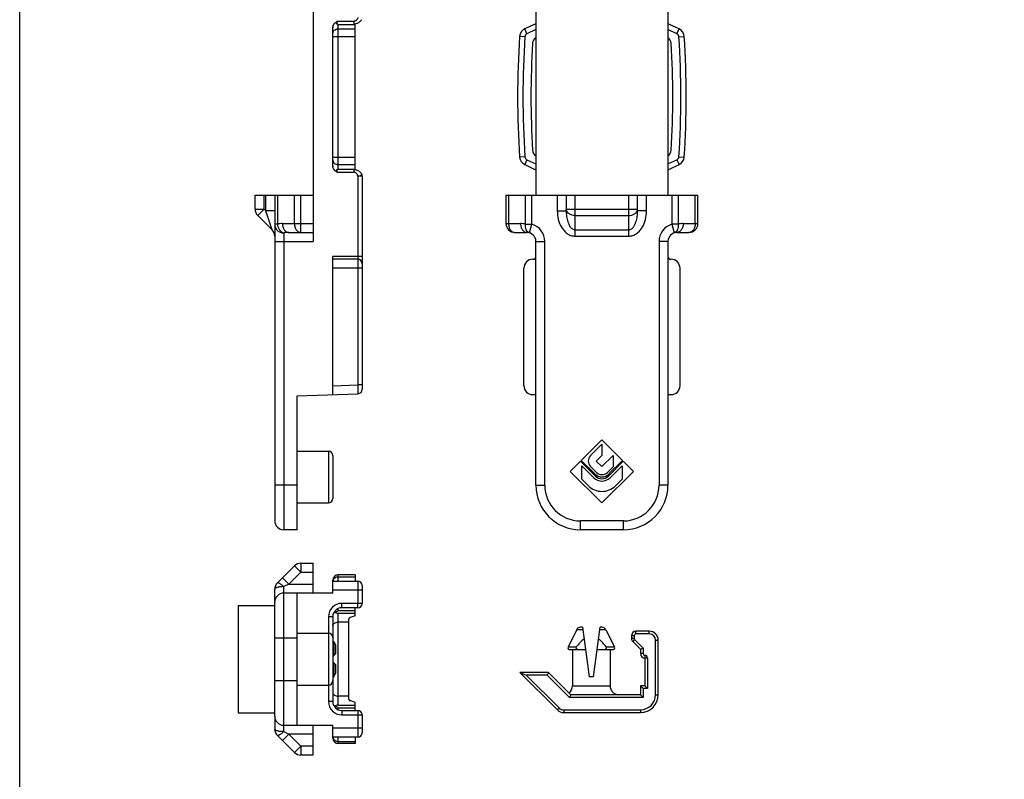
# Model space of a CAD drawing. Units: millimetres. Extents: x 0 to 210, y 0 to 297.
# Drawn here: x 0 to 110, y 136 to 221 of the extents above; entities that cross this region are included whole.
import ezdxf

# ---------------------------------------------------------------- set-up
doc = ezdxf.new("R2010")
doc.units = ezdxf.units.MM
doc.layers.add('COMPONENTI_DI_ASSIEME', color=7, linetype='Continuous')

msp = doc.modelspace()

# ---------------------------------------------------------------- linework, layer by layer
at = {"color": 7, "linetype": 'Continuous'}
for p, q in [((32.88, 228.9), (32.88, 196.5)), ((57.83, 223.7), (57.83, 201.7)), ((72.63, 223.7), (72.63, 201.7)), ((37.58, 204.51), (37.58, 220.9)), ((37.58, 220.88), (37.62, 220.89)), ((37.62, 220.89), (37.7, 220.91)), ((37.7, 220.91), (37.79, 220.93)), ((37.78, 220.93), (37.86, 220.96)), ((37.86, 220.96), (37.93, 221)), ((37.93, 221), (38, 221.04)), ((38, 221.04), (38.07, 221.08)), ((38.06, 221.08), (38.12, 221.13)), ((38.12, 221.13), (38.18, 221.18)), ((38.18, 221.18), (38.23, 221.23)), ((38.23, 221.23), (38.27, 221.28)), ((38.27, 221.28), (38.31, 221.34)), ((38.31, 221.34), (38.31, 221.34)), ((57.65, 220.81), (56.58, 220.31)), ((73.87, 220.31), (72.8, 220.81)), ((35.08, 204.98), (35.08, 220.43)), ((37.62, 204.52), (37.57, 204.53)), ((37.7, 204.5), (37.62, 204.52)), ((37.78, 204.47), (37.7, 204.5)), ((37.86, 204.44), (37.78, 204.47)), ((37.93, 204.41), (37.86, 204.44)), ((38, 204.37), (37.93, 204.41)), ((38.06, 204.32), (38, 204.37)), ((38.12, 204.28), (38.06, 204.32)), ((38.18, 204.23), (38.12, 204.28)), ((38.23, 204.18), (38.18, 204.23)), ((38.27, 204.12), (38.23, 204.18)), ((38.31, 204.07), (38.27, 204.12)), ((56.58, 205.1), (57.65, 204.6)), ((72.8, 204.6), (73.87, 205.1)), ((38.38, 203.82), (38.38, 179.94)), ((26.38, 200.12), (26.38, 201.7)), ((26.38, 201.7), (32.88, 201.7)), ((28.58, 201.7), (28.58, 165.2)), ((54.48, 201.7), (54.48, 198.5)), ((54.48, 201.7), (75.98, 201.7)), ((61.23, 201.7), (61.23, 199.92)), ((69.23, 199.92), (69.23, 201.7)), ((75.98, 198.5), (75.98, 201.7)), ((28.28, 197.8), (26.67, 199.41)), ((30.14, 197.5), (32.88, 197.5)), ((55.48, 197.5), (56.83, 197.5)), ((73.63, 197.5), (74.98, 197.5)), ((57.83, 169.2), (57.83, 196.5)), ((72.63, 196.5), (72.63, 169.2)), ((35.08, 179.34), (35.08, 194.8)), ((37.88, 194.5), (35.08, 194.5)), ((57.48, 194.5), (57.53, 194.5)), ((72.93, 194.5), (72.98, 194.5)), ((56.48, 180.34), (56.48, 193.5)), ((73.98, 180.34), (73.98, 193.5)), ((31.08, 179.2), (37.89, 179.44)), ((31.08, 164.2), (31.08, 179.2)), ((57.48, 179.34), (57.83, 179.34)), ((72.63, 179.34), (72.98, 179.34)), ((65.23, 174.28), (62.92, 171.97)), ((63.96, 172.51), (65.23, 173.78)), ((67.54, 171.96), (65.23, 174.28)), ((65.23, 173.78), (65.23, 172.51)), ((31.08, 173), (34.58, 173)), ((35.08, 172.5), (35.08, 167.7)), ((65.23, 172.51), (64.59, 171.87)), ((65.23, 171.28), (66.48, 172.53)), ((66.48, 172.53), (66.48, 171.26)), ((62.84, 171.89), (61.69, 170.74)), ((64.51, 170.22), (62.84, 171.89)), ((62.92, 171.97), (64.44, 170.45)), ((62.98, 169.86), (62.98, 171.37)), ((62.98, 171.37), (64.32, 170.03)), ((64.61, 170.63), (63.96, 171.28)), ((64.59, 171.87), (65.23, 171.28)), ((66.48, 171.26), (65.84, 170.63)), ((67.62, 171.89), (65.95, 170.22)), ((66.02, 170.45), (67.54, 171.96)), ((66.14, 170.03), (67.48, 171.38)), ((67.48, 171.38), (67.48, 169.86)), ((68.76, 170.74), (67.62, 171.89)), ((61.69, 170.74), (65.23, 167.2)), ((65.23, 167.2), (68.76, 170.74)), ((63.71, 169.13), (62.98, 169.86)), ((67.48, 169.86), (66.74, 169.13)), ((31.08, 167.2), (34.58, 167.2)), ((31.08, 164.2), (29.58, 164.2)), ((67.63, 164.2), (62.83, 164.2)), ((30.78, 160.16), (28.87, 158.25)), ((31.49, 160.46), (32.88, 160.46)), ((32.88, 157.11), (32.88, 160.46)), ((37.58, 159.16), (35.68, 159.16)), ((37.58, 159.16), (37.58, 158.46)), ((35.08, 157.11), (35.08, 158.56)), ((35.08, 158.46), (37.88, 158.46)), ((38.38, 157.96), (38.38, 155.96)), ((28.58, 156.21), (28.58, 157.54)), ((35.08, 157.11), (29.58, 157.11)), ((31.08, 142.31), (31.08, 157.11)), ((24.48, 155.71), (24.48, 143.71)), ((24.48, 155.71), (28.58, 155.71)), ((28.58, 143.31), (28.58, 156.11)), ((35.08, 154.46), (35.08, 144.96)), ((35.68, 154.86), (37.58, 154.86)), ((37.88, 155.46), (36.08, 155.46)), ((37.58, 154.57), (37.01, 154.36)), ((37.58, 154.57), (37.58, 155.46)), ((36.88, 145.24), (36.88, 154.17)), ((31.08, 152.61), (34.58, 152.61)), ((35.08, 151.67), (35.18, 151.67)), ((35.18, 151.67), (35.18, 150.11)), ((35.18, 151.67), (35.38, 151.33)), ((35.38, 151.33), (35.38, 150.31)), ((35.38, 150.31), (35.08, 150.01)), ((35.08, 149.41), (35.38, 149.11)), ((35.18, 149.31), (35.18, 147.74)), ((35.38, 149.11), (35.38, 148.09)), ((35.18, 147.74), (35.38, 148.09)), ((31.08, 146.81), (34.58, 146.81)), ((35.08, 147.74), (35.18, 147.74)), ((35.68, 144.56), (37.58, 144.56)), ((37.58, 144.85), (37.01, 145.06)), ((37.58, 143.96), (37.58, 144.85)), ((24.48, 143.71), (28.58, 143.71)), ((36.08, 143.96), (37.88, 143.96)), ((38.38, 143.46), (38.38, 141.46)), ((28.58, 143.22), (28.58, 141.87)), ((29.58, 142.31), (35.08, 142.31)), ((32.88, 138.96), (32.88, 142.31)), ((35.08, 140.86), (35.08, 142.31)), ((28.87, 141.16), (30.78, 139.25)), ((37.88, 140.96), (35.08, 140.96)), ((37.58, 140.26), (35.68, 140.26)), ((37.58, 140.96), (37.58, 140.26)), ((32.88, 138.96), (31.49, 138.96))]:
    msp.add_line(p, q, dxfattribs=at)
at = {"color": 9, "linetype": 'Continuous'}
for p, q in [((35.58, 220.87), (35.58, 221.17)), ((35.58, 221.17), (37.46, 221.17)), ((35.68, 204.6), (35.68, 220.81)), ((35.68, 220.81), (37.58, 220.81)), ((37.46, 220.87), (37.46, 221.17)), ((35.68, 220.31), (37.58, 220.31)), ((56.83, 219.76), (56.58, 220.31)), ((57.83, 220.22), (56.83, 219.76)), ((73.62, 219.76), (72.63, 220.22)), ((73.62, 219.76), (73.87, 220.31)), ((35.68, 219.47), (37.58, 219.47)), ((56.6, 219.43), (56.01, 219.47)), ((73.85, 219.43), (74.45, 219.47)), ((35.68, 205.94), (37.58, 205.94)), ((56.6, 205.98), (56.01, 205.94)), ((56.83, 205.64), (56.58, 205.1)), ((56.83, 205.64), (57.83, 205.18)), ((72.63, 205.18), (73.62, 205.64)), ((73.62, 205.64), (73.87, 205.1)), ((73.85, 205.98), (74.45, 205.94)), ((35.58, 204.24), (35.58, 204.54)), ((35.58, 204.24), (37.46, 204.24)), ((35.68, 205.1), (37.58, 205.1)), ((35.68, 204.6), (37.58, 204.6)), ((37.46, 204.24), (37.46, 204.54)), ((37.88, 203.82), (37.88, 180.44)), ((38.38, 203.82), (37.88, 203.82)), ((38.31, 204.07), (38.31, 204.07)), ((27.38, 200.12), (27.38, 201.7)), ((27.58, 199.92), (27.58, 201.7)), ((28.87, 201.7), (28.87, 198.42)), ((30.78, 198.5), (30.78, 201.7)), ((31.49, 197.5), (31.49, 201.7)), ((54.77, 201.7), (54.77, 198.5)), ((56.68, 198.42), (56.68, 201.7)), ((57.39, 198.42), (57.39, 201.7)), ((60.23, 201.7), (60.23, 199.92)), ((62.23, 197.09), (62.23, 201.7)), ((68.23, 197.09), (68.23, 201.7)), ((70.23, 199.92), (70.23, 201.7)), ((73.06, 201.7), (73.06, 198.42)), ((73.77, 201.7), (73.77, 198.42)), ((75.68, 198.5), (75.68, 201.7)), ((26.38, 200.12), (27.38, 200.12)), ((26.67, 199.41), (27.38, 200.12)), ((27.58, 199.92), (27.38, 200.12)), ((27.66, 199.67), (27.58, 199.92)), ((28.28, 197.8), (27.58, 199.92)), ((28.58, 199.92), (27.58, 199.92)), ((27.74, 199.43), (27.66, 199.67)), ((60.23, 199.92), (61.23, 199.92)), ((61.23, 200.12), (69.23, 200.12)), ((70.23, 199.92), (69.23, 199.92)), ((62.23, 199.41), (68.23, 199.41)), ((28.28, 197.8), (28.27, 197.83)), ((28.28, 197.8), (28.28, 197.8)), ((28.87, 198.42), (28.58, 198.42)), ((29.43, 198.5), (32.88, 198.5)), ((29.58, 197.46), (29.58, 164.2)), ((54.48, 198.5), (56.12, 198.5)), ((56.68, 198.42), (57.39, 198.42)), ((57.11, 197.46), (57.39, 198.42)), ((62.23, 197.8), (68.23, 197.8)), ((73.06, 198.42), (73.34, 197.46)), ((73.77, 198.42), (73.06, 198.42)), ((74.33, 198.5), (75.98, 198.5)), ((28.58, 196.5), (32.88, 196.5)), ((57.83, 196.5), (58.83, 196.5)), ((58.83, 169.2), (58.83, 196.5)), ((62.23, 197.09), (68.23, 197.09)), ((71.63, 196.5), (71.63, 169.2)), ((72.63, 196.5), (71.63, 196.5)), ((38.38, 194.8), (35.08, 194.8)), ((38.38, 193.5), (35.08, 193.5)), ((35.08, 180.34), (37.88, 180.44)), ((37.88, 180.44), (37.89, 179.44)), ((38.38, 180.44), (37.88, 180.44)), ((34.58, 173), (34.58, 167.2)), ((31.08, 169.2), (28.58, 169.2)), ((57.83, 169.2), (58.83, 169.2)), ((72.63, 169.2), (71.63, 169.2)), ((62.83, 164.2), (62.83, 165.2)), ((67.63, 165.2), (62.83, 165.2)), ((67.63, 164.2), (67.63, 165.2)), ((31.49, 159.46), (30.78, 160.16)), ((31.49, 160.46), (31.49, 159.46)), ((31.49, 159.46), (30.14, 158.11)), ((31.49, 159.46), (32.88, 159.46)), ((35.68, 158.46), (35.68, 159.16)), ((35.68, 158.93), (37.58, 158.93)), ((30.14, 158.11), (29.43, 158.81)), ((30.14, 158.11), (29.58, 157.83)), ((29.58, 141.59), (29.58, 157.83)), ((30.14, 158.11), (32.88, 158.11)), ((35.08, 157.46), (38.38, 157.46)), ((37.89, 157.46), (37.89, 155.96)), ((38.38, 155.96), (36.09, 155.96)), ((34.59, 154.46), (34.59, 152.61)), ((35.08, 154.46), (34.59, 154.46)), ((35.68, 155.15), (35.68, 155.37)), ((35.68, 155.15), (37.58, 155.15)), ((35.68, 144.56), (35.68, 154.86)), ((36.88, 153.86), (35.68, 153.86)), ((34.58, 152.61), (34.58, 146.81)), ((28.58, 152.11), (31.08, 152.11)), ((28.58, 147.31), (31.08, 147.31)), ((34.59, 146.81), (34.59, 144.96)), ((35.08, 144.96), (34.59, 144.96)), ((36.88, 145.56), (35.68, 145.56)), ((35.68, 144.04), (35.68, 144.27)), ((35.68, 144.27), (37.58, 144.27)), ((36.09, 143.46), (38.38, 143.46)), ((37.89, 143.46), (37.89, 141.96)), ((30.14, 141.31), (29.43, 140.6)), ((29.58, 141.59), (30.14, 141.31)), ((30.14, 141.31), (31.49, 139.96)), ((32.88, 141.31), (30.14, 141.31)), ((38.38, 141.96), (35.08, 141.96)), ((35.68, 140.26), (35.68, 140.96)), ((35.68, 140.49), (37.58, 140.49)), ((31.49, 139.96), (30.78, 139.25)), ((31.49, 139.96), (31.49, 138.96)), ((32.88, 139.96), (31.49, 139.96))]:
    msp.add_line(p, q, dxfattribs=at)
msp.add_lwpolyline([(0, 297), (210, 297), (210, 0), (0, 0)], close=True)
at = {"color": 7, "linetype": 'Continuous'}
for centre, radius, start, end in [((58.08, 219.9), 1, 104.4894, 115), ((72.38, 219.9), 1, 65, 75.5106), ((35.58, 220.37), 0.5, 166.467, 173.3068), ((35.79, 220.34), 0.719, 167.3118, 168.4357), ((57, 219.4), 1, 115, 176.1217), ((73.45, 219.4), 1, 3.8783, 65), ((155.78, 212.7), 100, 176.1217, 183.8783), ((155.78, 212.7), 98.5, 176.5138, 183.4862), ((58.27, 218.64), 0.81, 122.9752, 176.5138), ((72.19, 218.64), 0.81, 3.4862, 57.0248), ((-25.32, 212.7), 98.5, 356.5138, 3.4862), ((-25.32, 212.7), 100, 356.1217, 3.8783), ((58.27, 206.76), 0.81, 183.4862, 237.0248), ((72.19, 206.76), 0.81, 302.9752, 356.5138), ((57, 206.01), 1, 183.8783, 245), ((73.45, 206.01), 1, 295, 356.1217), ((35.58, 205.04), 0.5, 186.6918, 193.533), ((35.79, 205.06), 0.719, 191.5643, 192.6882), ((35.23, 205.41), 0.926, 294.8313, 298.6625), ((58.08, 205.51), 1, 245, 255.5106), ((72.38, 205.51), 1, 284.4894, 295), ((27.38, 200.12), 1, 180, 225), ((27.58, 197.09), 1, 359.9994, 44.9996), ((55.48, 198.5), 1, 180, 270), ((56.83, 196.5), 1, 0, 90), ((73.63, 196.5), 1, 90, 180), ((74.98, 198.5), 1, 270, 0), ((37.88, 194), 0.5, 0, 90), ((57.48, 193.5), 1, 90, 180), ((57.53, 194.8), 0.3, 270, 0), ((72.93, 194.8), 0.3, 180, 270), ((72.98, 193.5), 1, 0, 90), ((37.88, 179.94), 0.5, 272, 0), ((34.58, 172.5), 0.5, 0, 90), ((64.57, 171.9), 0.866, 135, 225), ((65.23, 170.94), 1.29, 225, 315), ((65.23, 171.24), 1.12, 225, 315), ((65.23, 170.94), 1.02, 225, 315), ((65.23, 171.24), 0.866, 225, 315), ((62.83, 169.2), 5, 180, 270), ((65.23, 170.64), 2.14, 224.9884, 315.0116), ((67.63, 169.2), 5, 270, 0), ((34.58, 167.7), 0.5, 270, 0), ((29.58, 165.2), 1, 180, 270), ((31.49, 159.46), 1, 90, 135), ((35.68, 158.56), 0.6, 90, 180), ((29.58, 157.54), 1, 135.0007, 180), ((37.88, 157.96), 0.5, 0.0038, 90), ((29.58, 156.11), 1, 90, 180), ((37.88, 155.96), 0.5, 270, 0), ((36.08, 154.46), 1, 90, 180), ((35.68, 155.46), 0.6, 225.5061, 270), ((37.08, 154.17), 0.2, 110, 180), ((34.58, 152.11), 0.5, 0, 90), ((34.58, 147.31), 0.5, 270, 0), ((36.08, 144.96), 1, 180, 270), ((35.68, 143.96), 0.6, 90, 134.4911), ((37.08, 145.24), 0.2, 180, 250), ((37.88, 143.46), 0.5, 0, 90), ((29.58, 143.31), 1, 180, 270), ((29.58, 141.87), 1, 180, 225), ((37.88, 141.46), 0.5, 270, 0), ((35.68, 140.86), 0.6, 180, 270), ((31.49, 139.96), 1, 225, 270)]:
    msp.add_arc(centre, radius, start, end, dxfattribs=at)
at = {"color": 9, "linetype": 'Continuous'}
for centre, radius, start, end in [((57, 219.4), 0.4, 115, 176.1217), ((73.45, 219.4), 0.4, 3.8783, 65), ((155.78, 212.7), 99.4, 176.1217, 183.8783), ((-25.32, 212.7), 99.4, 356.1217, 3.8783), ((57, 206.01), 0.4, 183.8783, 245), ((73.45, 206.01), 0.4, 295, 356.1217), ((38.21, 204.01), 0.113, 24.0341, 30.3585), ((29.43, 196.5), 2, 89.9945, 106.3892), ((30.14, 193.62), 3.89, 89.9435, 98.2921), ((56.12, 196.5), 2, 73.6106, 90.006), ((56.83, 196.5), 2, 0, 73.614), ((73.63, 196.5), 2, 106.386, 180), ((74.33, 196.5), 2, 89.994, 106.3897), ((62.83, 169.2), 4, 180, 270), ((67.63, 169.2), 4, 270, 0), ((35.67, 158.33), 0.6, 89.9651, 158.9456), ((35.67, 158.33), 0.596, 159.8164, 167.6574), ((35.67, 158.33), 0.598, 158.9912, 159.8183), ((36.09, 154.46), 1.5, 90.0006, 179.9994), ((36.09, 144.96), 1.5, 180.0006, 269.9994), ((35.67, 141.08), 0.596, 192.3426, 200.1836), ((35.67, 141.09), 0.598, 200.1817, 201.0088), ((35.67, 141.09), 0.6, 201.0544, 270.035)]:
    msp.add_arc(centre, radius, start, end, dxfattribs=at)
at = {"color": 7, "linetype": 'Continuous'}
for centre, major_axis, start_param, end_param in [((57.48, 180.34), (0, -1), -1.570796, 0), ((72.98, 180.34), (0, 1), 3.141593, 4.712389)]:
    msp.add_ellipse(centre, major_axis=major_axis, ratio=0.999391, start_param=start_param, end_param=end_param, dxfattribs=at)
for points, knots in [([(35.08, 220.43), (35.08, 220.51), (35.11, 220.66), (35.23, 220.86), (35.39, 221.03), (35.51, 221.12), (35.58, 221.17)], [0, 0, 0, 0, 0.249597, 0.499464, 0.749625, 1, 1, 1, 1]), ([(35.51, 220.88), (35.51, 220.88), (35.49, 220.88), (35.47, 220.89), (35.46, 220.89)], [0, 0, 0, 0, 0.253727, 1, 1, 1, 1]), ([(35.68, 220.81), (35.66, 220.81), (35.61, 220.84), (35.55, 220.86), (35.51, 220.88)], [0, 0, 0, 0, 0.260578, 1, 1, 1, 1]), ([(35.58, 204.24), (35.51, 204.28), (35.39, 204.38), (35.23, 204.54), (35.11, 204.75), (35.08, 204.9), (35.08, 204.98)], [0, 0, 0, 0, 0.250374, 0.500534, 0.750401, 1, 1, 1, 1]), ([(35.46, 204.52), (35.47, 204.52), (35.53, 204.53), (35.58, 204.55), (35.62, 204.57)], [0, 0, 0, 0, 0.239393, 1, 1, 1, 1]), ([(35.38, 154.94), (35.43, 154.96), (35.53, 155.03), (35.63, 155.11), (35.68, 155.15)], [0, 0, 0, 0, 0.476562, 1, 1, 1, 1]), ([(35.38, 144.48), (35.43, 144.45), (35.53, 144.38), (35.63, 144.31), (35.68, 144.27)], [0, 0, 0, 0, 0.476562, 1, 1, 1, 1])]:
    msp.add_open_spline(points, degree=3, knots=knots, dxfattribs=at)
at = {"color": 9, "linetype": 'Continuous'}
for points, knots in [([(37.88, 221.59), (37.88, 221.49), (37.81, 221.35), (37.69, 221.25), (37.59, 221.19), (37.52, 221.17), (37.46, 221.17)], [0, 0, 0, 0, 0.494326, 0.625993, 0.755319, 1, 1, 1, 1]), ([(35.08, 219.76), (35.08, 219.8), (35.08, 219.87), (35.12, 219.97), (35.17, 220.07), (35.27, 220.18), (35.44, 220.28), (35.6, 220.31), (35.68, 220.31)], [0, 0, 0, 0, 0.119131, 0.239314, 0.361177, 0.485325, 0.739434, 1, 1, 1, 1]), ([(35.08, 219.43), (35.08, 219.43), (35.08, 219.43), (35.09, 219.44), (35.1, 219.44), (35.13, 219.44), (35.18, 219.45), (35.26, 219.46), (35.35, 219.46), (35.45, 219.46), (35.56, 219.47), (35.64, 219.47), (35.68, 219.47)], [0, 0, 0, 0, 0.00813, 0.023832, 0.048337, 0.081733, 0.174152, 0.297969, 0.448579, 0.620203, 0.806475, 1, 1, 1, 1]), ([(35.08, 205.98), (35.08, 205.98), (35.08, 205.97), (35.09, 205.97), (35.1, 205.97), (35.13, 205.96), (35.18, 205.96), (35.26, 205.95), (35.35, 205.95), (35.45, 205.94), (35.56, 205.94), (35.64, 205.94), (35.68, 205.94)], [0, 0, 0, 0, 0.00813, 0.023832, 0.048337, 0.081733, 0.174152, 0.297969, 0.448579, 0.620203, 0.806475, 1, 1, 1, 1]), ([(35.08, 205.64), (35.08, 205.61), (35.08, 205.54), (35.12, 205.43), (35.17, 205.34), (35.27, 205.23), (35.44, 205.13), (35.6, 205.1), (35.68, 205.1)], [0, 0, 0, 0, 0.119131, 0.239314, 0.361177, 0.485325, 0.739434, 1, 1, 1, 1]), ([(37.88, 203.82), (37.87, 203.87), (37.84, 203.98), (37.75, 204.11), (37.62, 204.21), (37.52, 204.24), (37.46, 204.24)], [0, 0, 0, 0, 0.245103, 0.503242, 0.758799, 1, 1, 1, 1]), ([(37.88, 203.82), (37.93, 203.82), (38.02, 203.83), (38.12, 203.85), (38.23, 203.89), (38.32, 203.96), (38.32, 204.02)], [0, 0, 0, 0, 0.333248, 0.48746, 0.627444, 1, 1, 1, 1]), ([(60.23, 199.92), (60.23, 199.6), (60.3, 198.96), (60.6, 198.21), (60.97, 197.7), (61.32, 197.37), (61.75, 197.14), (62.07, 197.09), (62.23, 197.09)], [0, 0, 0, 0, 0.250014, 0.499754, 0.62493, 0.750062, 0.875081, 1, 1, 1, 1]), ([(61.23, 199.92), (61.23, 199.71), (61.25, 199.4), (61.32, 198.99), (61.41, 198.68), (61.52, 198.39), (61.66, 198.16), (61.79, 198), (61.92, 197.89), (62.06, 197.82), (62.17, 197.8), (62.23, 197.8)], [0, 0, 0, 0, 0.246842, 0.370493, 0.494391, 0.618709, 0.743773, 0.806934, 0.870632, 0.935022, 1, 1, 1, 1]), ([(62.23, 199.41), (62.11, 199.41), (61.88, 199.44), (61.58, 199.56), (61.35, 199.75), (61.26, 199.92), (61.24, 200.01)], [0, 0, 0, 0, 0.282874, 0.549056, 0.78776, 1, 1, 1, 1]), ([(68.23, 199.41), (68.34, 199.41), (68.57, 199.44), (68.87, 199.56), (69.11, 199.75), (69.2, 199.92), (69.21, 200.01)], [0, 0, 0, 0, 0.282908, 0.549101, 0.787787, 1, 1, 1, 1]), ([(68.23, 197.8), (68.28, 197.8), (68.39, 197.82), (68.54, 197.89), (68.66, 198), (68.8, 198.16), (68.93, 198.39), (69.05, 198.68), (69.13, 198.99), (69.21, 199.4), (69.23, 199.71), (69.23, 199.92)], [0, 0, 0, 0, 0.064978, 0.129368, 0.193066, 0.256227, 0.381291, 0.505609, 0.629507, 0.753158, 1, 1, 1, 1]), ([(68.23, 197.09), (68.39, 197.09), (68.71, 197.14), (69.13, 197.37), (69.49, 197.7), (69.86, 198.21), (70.15, 198.96), (70.23, 199.6), (70.23, 199.92)], [0, 0, 0, 0, 0.124919, 0.249938, 0.37507, 0.500246, 0.749986, 1, 1, 1, 1]), ([(28.58, 198.42), (28.58, 198.3), (28.63, 198.04), (28.85, 197.72), (29.18, 197.51), (29.45, 197.46), (29.58, 197.46)], [0, 0, 0, 0, 0.245223, 0.493231, 0.7452, 1, 1, 1, 1]), ([(28.87, 198.42), (28.88, 198.31), (28.94, 198.09), (29.1, 197.8), (29.31, 197.58), (29.49, 197.49), (29.58, 197.46)], [0, 0, 0, 0, 0.272592, 0.538369, 0.783188, 1, 1, 1, 1]), ([(29.43, 198.5), (29.43, 198.37), (29.47, 198.12), (29.61, 197.8), (29.81, 197.6), (30, 197.52), (30.09, 197.5), (30.14, 197.5)], [0, 0, 0, 0, 0.287469, 0.5543, 0.789034, 0.896488, 1, 1, 1, 1]), ([(30.78, 198.5), (30.78, 198.37), (30.82, 198.12), (30.96, 197.8), (31.16, 197.6), (31.35, 197.52), (31.44, 197.5), (31.49, 197.5)], [0, 0, 0, 0, 0.287466, 0.554298, 0.789033, 0.896488, 1, 1, 1, 1]), ([(54.77, 198.5), (54.77, 198.37), (54.8, 198.12), (54.95, 197.8), (55.15, 197.6), (55.34, 197.52), (55.43, 197.5), (55.48, 197.5)], [0, 0, 0, 0, 0.287469, 0.5543, 0.789034, 0.896488, 1, 1, 1, 1]), ([(56.12, 198.5), (56.12, 198.37), (56.15, 198.12), (56.3, 197.8), (56.5, 197.6), (56.69, 197.52), (56.78, 197.5), (56.83, 197.5)], [0, 0, 0, 0, 0.287469, 0.5543, 0.789034, 0.896488, 1, 1, 1, 1]), ([(57.11, 197.46), (57.03, 197.49), (56.88, 197.58), (56.73, 197.81), (56.66, 198.1), (56.67, 198.31), (56.68, 198.42)], [0, 0, 0, 0, 0.211323, 0.445125, 0.70997, 1, 1, 1, 1]), ([(73.77, 198.42), (73.79, 198.31), (73.79, 198.1), (73.72, 197.81), (73.57, 197.58), (73.42, 197.49), (73.34, 197.46)], [0, 0, 0, 0, 0.290041, 0.554861, 0.788657, 1, 1, 1, 1]), ([(74.33, 198.5), (74.33, 198.37), (74.3, 198.12), (74.15, 197.8), (73.95, 197.6), (73.77, 197.52), (73.67, 197.5), (73.63, 197.5)], [0, 0, 0, 0, 0.287469, 0.5543, 0.789034, 0.896488, 1, 1, 1, 1]), ([(75.68, 198.5), (75.68, 198.37), (75.65, 198.12), (75.5, 197.8), (75.3, 197.6), (75.12, 197.52), (75.02, 197.5), (74.98, 197.5)], [0, 0, 0, 0, 0.287466, 0.554298, 0.789033, 0.896488, 1, 1, 1, 1]), ([(29.58, 157.83), (29.45, 157.83), (29.26, 157.82), (29.03, 157.78), (28.88, 157.75), (28.75, 157.71), (28.66, 157.66), (28.59, 157.61), (28.58, 157.56), (28.58, 157.54)], [0, 0, 0, 0, 0.353087, 0.514106, 0.657341, 0.778494, 0.874731, 0.946338, 1, 1, 1, 1]), ([(29.58, 157.83), (29.5, 157.9), (29.38, 158), (29.23, 158.11), (29.13, 158.18), (29.04, 158.23), (28.96, 158.26), (28.89, 158.27), (28.87, 158.25)], [0, 0, 0, 0, 0.375498, 0.540392, 0.683855, 0.802491, 0.894223, 1, 1, 1, 1]), ([(37.88, 158.46), (37.88, 158.46), (37.88, 158.46), (37.88, 158.45), (37.88, 158.45), (37.88, 158.43), (37.88, 158.41), (37.88, 158.38), (37.88, 158.34), (37.88, 158.29), (37.89, 158.23), (37.89, 158.14), (37.89, 158.01), (37.89, 157.84), (37.89, 157.65), (37.89, 157.52), (37.89, 157.46)], [0, 0, 0, 0, 0.001481, 0.005201, 0.011271, 0.019695, 0.043555, 0.076637, 0.118599, 0.169019, 0.22746, 0.293351, 0.444754, 0.617504, 0.805191, 1, 1, 1, 1]), ([(36.08, 155.46), (36.08, 155.46), (36.08, 155.46), (36.08, 155.47), (36.08, 155.48), (36.08, 155.5), (36.08, 155.52), (36.09, 155.55), (36.09, 155.61), (36.09, 155.68), (36.09, 155.77), (36.09, 155.86), (36.09, 155.93), (36.09, 155.96)], [0, 0, 0, 0, 0.005912, 0.020695, 0.04469, 0.077803, 0.119822, 0.170283, 0.294395, 0.44558, 0.618174, 0.805754, 1, 1, 1, 1]), ([(37.88, 155.46), (37.88, 155.46), (37.88, 155.46), (37.88, 155.47), (37.88, 155.48), (37.88, 155.5), (37.88, 155.52), (37.89, 155.55), (37.89, 155.61), (37.89, 155.68), (37.89, 155.77), (37.89, 155.86), (37.89, 155.93), (37.89, 155.96)], [0, 0, 0, 0, 0.005908, 0.020681, 0.044666, 0.077776, 0.119796, 0.170252, 0.29436, 0.445552, 0.618157, 0.80575, 1, 1, 1, 1]), ([(35.08, 153.46), (35.08, 153.49), (35.08, 153.54), (35.12, 153.62), (35.18, 153.69), (35.28, 153.77), (35.45, 153.84), (35.6, 153.86), (35.68, 153.86)], [0, 0, 0, 0, 0.099491, 0.2036, 0.31556, 0.437107, 0.706731, 1, 1, 1, 1]), ([(35.08, 145.95), (35.08, 145.93), (35.08, 145.87), (35.12, 145.8), (35.18, 145.73), (35.28, 145.65), (35.45, 145.57), (35.6, 145.56), (35.68, 145.56)], [0, 0, 0, 0, 0.099491, 0.2036, 0.31556, 0.437107, 0.706731, 1, 1, 1, 1]), ([(36.08, 143.96), (36.08, 143.96), (36.08, 143.95), (36.08, 143.95), (36.08, 143.93), (36.08, 143.92), (36.08, 143.9), (36.09, 143.86), (36.09, 143.81), (36.09, 143.73), (36.09, 143.65), (36.09, 143.55), (36.09, 143.49), (36.09, 143.46)], [0, 0, 0, 0, 0.005912, 0.020695, 0.04469, 0.077803, 0.119822, 0.170283, 0.294395, 0.44558, 0.618174, 0.805754, 1, 1, 1, 1]), ([(37.88, 143.96), (37.88, 143.96), (37.88, 143.95), (37.88, 143.95), (37.88, 143.93), (37.88, 143.92), (37.88, 143.9), (37.89, 143.86), (37.89, 143.81), (37.89, 143.73), (37.89, 143.65), (37.89, 143.55), (37.89, 143.49), (37.89, 143.46)], [0, 0, 0, 0, 0.005908, 0.020681, 0.044666, 0.077776, 0.119796, 0.170252, 0.29436, 0.445552, 0.618157, 0.80575, 1, 1, 1, 1]), ([(29.58, 141.59), (29.45, 141.59), (29.26, 141.6), (29.03, 141.63), (28.88, 141.67), (28.75, 141.71), (28.66, 141.76), (28.59, 141.81), (28.58, 141.85), (28.58, 141.87)], [0, 0, 0, 0, 0.353088, 0.514106, 0.657341, 0.778494, 0.874731, 0.946339, 1, 1, 1, 1]), ([(29.58, 141.59), (29.5, 141.52), (29.38, 141.42), (29.23, 141.3), (29.13, 141.24), (29.04, 141.19), (28.96, 141.15), (28.89, 141.14), (28.87, 141.16)], [0, 0, 0, 0, 0.375513, 0.540413, 0.683879, 0.802517, 0.894244, 1, 1, 1, 1]), ([(37.89, 141.96), (37.89, 141.89), (37.89, 141.76), (37.89, 141.58), (37.89, 141.41), (37.89, 141.28), (37.89, 141.19), (37.88, 141.13), (37.88, 141.08), (37.88, 141.04), (37.88, 141), (37.88, 140.98), (37.88, 140.97), (37.88, 140.96), (37.88, 140.96), (37.88, 140.96), (37.88, 140.96)], [0, 0, 0, 0, 0.194809, 0.382496, 0.555246, 0.706649, 0.77254, 0.830981, 0.881401, 0.923363, 0.956445, 0.980305, 0.988729, 0.994799, 0.998519, 1, 1, 1, 1])]:
    msp.add_open_spline(points, degree=3, knots=knots, dxfattribs=at)
at = {"color": 7, "linetype": 'Continuous'}
msp.add_open_spline([(38.38, 203.82), (38.38, 203.91), (38.35, 204), (38.31, 204.07)], degree=3, dxfattribs=at)
at = {"color": 9, "linetype": 'Continuous'}
for points in [[(38.32, 204.02), (38.32, 204.03), (38.32, 204.05), (38.31, 204.06)], [(61.24, 200.01), (61.23, 200.04), (61.23, 200.08), (61.23, 200.12)], [(69.21, 200.01), (69.22, 200.04), (69.23, 200.08), (69.23, 200.12)]]:
    msp.add_open_spline(points, degree=3, dxfattribs=at)
at = {"layer": 'COMPONENTI_DI_ASSIEME', "color": 7, "linetype": 'Continuous'}
for p, q in [((62.4, 153), (61.43, 151.07)), ((63.04, 153.28), (62.84, 153.28)), ((63.04, 153.28), (63.79, 147.73)), ((64.29, 147.73), (65.04, 153.28)), ((65.23, 153.28), (65.04, 153.28)), ((65.67, 153), (66.64, 151.07)), ((68.54, 152.33), (68.54, 152.04)), ((70.54, 152.83), (69.04, 152.83)), ((68.68, 151.68), (69.54, 150.83)), ((71.54, 145.73), (71.54, 151.83)), ((61.61, 150.78), (63.37, 150.78)), ((61.94, 150.78), (61.94, 146.73)), ((64.7, 150.78), (66.46, 150.78)), ((66.14, 150.78), (66.14, 146.73)), ((69.54, 150.83), (69.84, 150.95)), ((69.54, 150.83), (69.54, 150.33)), ((70.04, 149.83), (70.04, 146.73)), ((56.04, 148.23), (60.24, 144.02)), ((56.04, 148.23), (56.76, 147.93)), ((59.24, 148.23), (56.04, 148.23)), ((56.42, 148.07), (56.45, 148.06)), ((59.24, 148.23), (59.11, 147.93)), ((61.74, 145.73), (59.24, 148.23)), ((64.29, 147.73), (63.79, 147.73)), ((69.54, 146.73), (69.54, 145.73)), ((70.04, 146.73), (69.54, 146.73)), ((69.54, 146.73), (69.84, 146.43)), ((70.04, 146.73), (70.34, 146.43)), ((61.74, 145.73), (61.61, 145.43)), ((69.54, 145.73), (61.74, 145.73)), ((69.54, 145.73), (69.84, 145.43)), ((60.95, 143.73), (69.54, 143.73))]:
    msp.add_line(p, q, dxfattribs=at)
at = {"layer": 'COMPONENTI_DI_ASSIEME', "color": 9, "linetype": 'Continuous'}
for p, q in [((63.07, 153), (62.4, 153)), ((65.67, 153), (65, 153)), ((68.84, 152.33), (68.54, 152.33)), ((68.84, 152.33), (68.84, 152.04)), ((69.04, 152.53), (69.04, 152.83)), ((70.54, 152.53), (69.04, 152.53)), ((70.54, 152.53), (70.54, 152.83)), ((68.84, 152.04), (68.54, 152.04)), ((68.89, 151.9), (68.68, 151.68)), ((68.89, 151.9), (69.84, 150.95)), ((71.24, 145.73), (71.24, 151.83)), ((71.24, 151.83), (71.54, 151.83)), ((61.43, 151.07), (62.36, 151.07)), ((65.71, 151.07), (66.64, 151.07)), ((69.84, 150.33), (69.54, 150.33)), ((69.84, 150.95), (69.84, 150.33)), ((70.04, 150.13), (70.04, 149.83)), ((70.34, 149.83), (70.04, 149.83)), ((70.34, 149.83), (70.34, 146.43)), ((56.76, 147.93), (60.46, 144.23)), ((59.11, 147.93), (56.76, 147.93)), ((61.61, 145.43), (59.11, 147.93)), ((61.94, 146.73), (66.14, 146.73)), ((69.84, 146.43), (69.84, 145.43)), ((70.34, 146.43), (69.84, 146.43)), ((71.24, 145.73), (71.54, 145.73)), ((69.84, 145.43), (61.61, 145.43)), ((60.46, 144.23), (60.24, 144.02)), ((60.95, 144.03), (60.95, 143.73)), ((60.95, 144.03), (69.54, 144.03)), ((69.54, 144.03), (69.54, 143.73))]:
    msp.add_line(p, q, dxfattribs=at)
at = {"layer": 'COMPONENTI_DI_ASSIEME', "color": 7, "linetype": 'Continuous'}
for points in [[(69.54, 150.83), (69.54, 150.83), (69.55, 150.84)], [(56.04, 148.23), (56.04, 148.23), (56.06, 148.22), (56.08, 148.21), (56.1, 148.2)], [(59.24, 148.23), (59.23, 148.23), (59.23, 148.21)], [(69.54, 146.73), (69.54, 146.73), (69.55, 146.72)], [(70.04, 146.73), (70.04, 146.73), (70.05, 146.72)], [(61.74, 145.73), (61.73, 145.73), (61.73, 145.71)], [(69.54, 145.73), (69.54, 145.73), (69.55, 145.72)]]:
    msp.add_lwpolyline(points, dxfattribs=at)
for centre, radius, start, end in [((62.84, 152.78), 0.5, 90, 153.4349), ((65.23, 152.78), 0.5, 26.5651, 90), ((69.04, 152.33), 0.5, 90, 180), ((70.54, 151.83), 1, 0, 90), ((69.04, 152.04), 0.5, 180, 225), ((61.61, 150.98), 0.2, 153.4349, 270), ((66.46, 150.98), 0.2, 270, 26.5651), ((70.04, 150.33), 0.5, 180, 270), ((60.94, 146.73), 1, 306.8699, 0), ((67.14, 146.73), 1, 180, 270), ((69.54, 145.73), 2, 270, 0), ((60.95, 144.73), 1, 225, 270)]:
    msp.add_arc(centre, radius, start, end, dxfattribs=at)
at = {"layer": 'COMPONENTI_DI_ASSIEME', "color": 9, "linetype": 'Continuous'}
for centre, radius, start, end in [((69.04, 152.33), 0.2, 90, 180), ((70.54, 151.83), 0.7, 0, 90), ((69.04, 152.04), 0.2, 180, 225), ((70.04, 150.33), 0.2, 180, 270), ((70.04, 149.83), 0.3, 0, 90), ((69.54, 145.73), 1.7, 270, 0), ((60.95, 144.73), 0.7, 225, 270)]:
    msp.add_arc(centre, radius, start, end, dxfattribs=at)
at = {"layer": 'COMPONENTI_DI_ASSIEME', "color": 7, "linetype": 'Continuous'}
for points, knots in [([(63.21, 151.97), (63.13, 151.9), (62.97, 151.77), (62.68, 151.47), (62.48, 151.23), (62.36, 151.07)], [0, 0, 0, 0, 0.250012, 0.500038, 1, 1, 1, 1]), ([(65.71, 151.07), (65.59, 151.23), (65.39, 151.47), (65.1, 151.77), (64.94, 151.9), (64.86, 151.97)], [0, 0, 0, 0, 0.499962, 0.749988, 1, 1, 1, 1]), ([(62.36, 151.07), (62.34, 151.05), (62.33, 151.02), (62.32, 150.98), (62.33, 150.94), (62.36, 150.89), (62.4, 150.84), (62.46, 150.81), (62.54, 150.79), (62.61, 150.78), (62.65, 150.78)], [0, 0, 0, 0, 0.12479, 0.187514, 0.250218, 0.374967, 0.499985, 0.625095, 0.750215, 1, 1, 1, 1]), ([(65.42, 150.78), (65.46, 150.78), (65.53, 150.79), (65.61, 150.81), (65.67, 150.84), (65.72, 150.89), (65.74, 150.94), (65.75, 150.98), (65.74, 151.02), (65.73, 151.05), (65.71, 151.07)], [0, 0, 0, 0, 0.249778, 0.374894, 0.499998, 0.625014, 0.749766, 0.812469, 0.875202, 1, 1, 1, 1])]:
    msp.add_open_spline(points, degree=3, knots=knots, dxfattribs=at)

doc.saveas('drawing.dxf')
